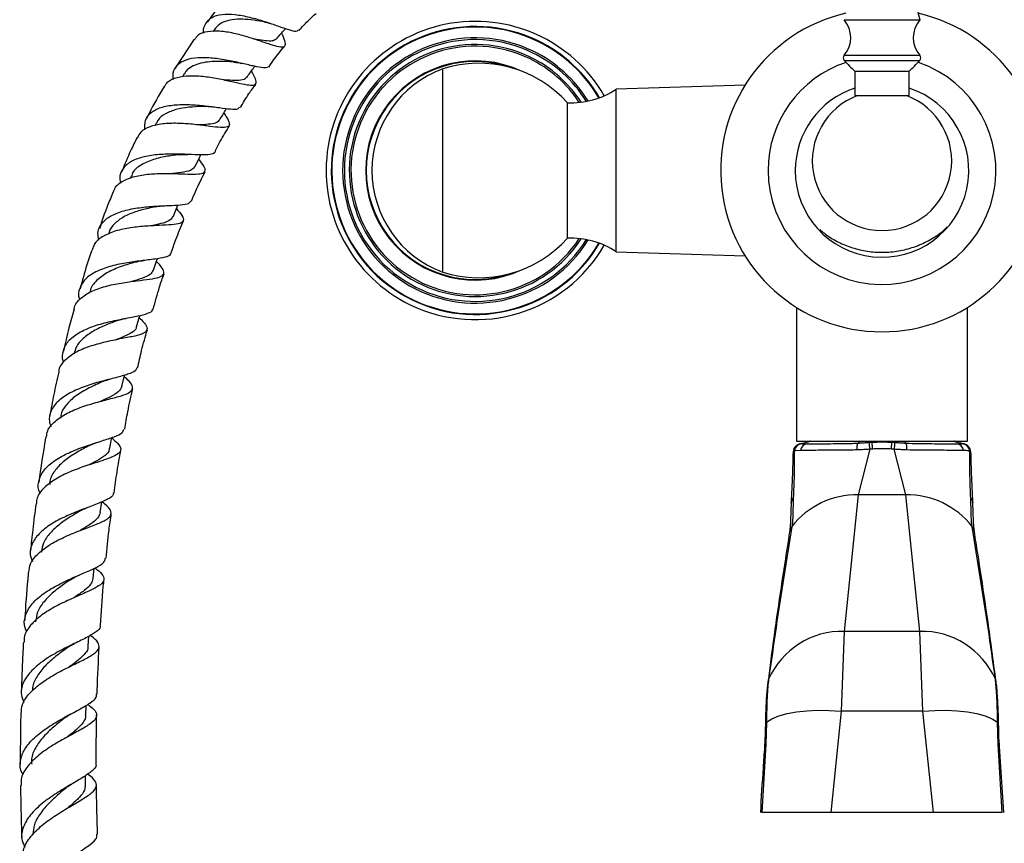
# Model space of a CAD drawing. Units: millimetres. Extents: x 5 to 995, y 5 to 995.
# Drawn here: x 431 to 522, y 505 to 580 of the extents above; entities that cross this region are included whole.
import ezdxf

# ---------------------------------------------------------------- set-up
doc = ezdxf.new("R2010")
doc.units = ezdxf.units.MM

msp = doc.modelspace()

# ---------------------------------------------------------------- linework, layer by layer
at = {"color": 7, "linetype": 'Continuous', "lineweight": 25}
for p, q in [((507.29, 580.439), (514.29, 580.439)), ((449.338, 579.65), (449.118, 579.349)), ((447.375, 578.635), (445.632, 575.964)), ((470.29, 557.161), (470.29, 575.911)), ((508.29, 575.689), (508.29, 573.439)), ((508.29, 575.689), (513.29, 575.689)), ((513.29, 573.439), (513.29, 575.689)), ((446.449, 575.446), (446.29, 575.182)), ((498.175, 574.418), (486.29, 574.036)), ((486.29, 559.036), (486.29, 574.036)), ((508.29, 573.439), (513.29, 573.439)), ((481.79, 560.286), (481.79, 572.786)), ((443.86, 570.891), (443.746, 570.664)), ((441.555, 566.001), (441.478, 565.815)), ((439.53, 560.815), (439.482, 560.674)), ((486.29, 559.036), (498.175, 558.654)), ((502.915, 553.917), (502.915, 541.591)), ((518.665, 541.591), (518.665, 553.917)), ((502.915, 541.591), (518.665, 541.591)), ((503.419, 541.341), (503.398, 541.341)), ((503.399, 541.341), (503.918, 541.341)), ((518.205, 541.347), (518.174, 541.355)), ((502.616, 540.591), (502.619, 540.608)), ((503.286, 540.713), (502.707, 540.699)), ((509.677, 540.834), (508.601, 536.627)), ((511.903, 540.834), (511.65, 540.854)), ((512.979, 536.627), (511.903, 540.834)), ((508.601, 536.627), (507.314, 524.041)), ((512.979, 536.627), (508.601, 536.627)), ((514.266, 524.041), (512.979, 536.627)), ((438.719, 535.016), (438.851, 535.987)), ((519.153, 535.87), (519.147, 535.972)), ((438.055, 528.929), (438.145, 529.867)), ((507.314, 524.041), (507.013, 516.69)), ((514.266, 524.041), (507.314, 524.041)), ((514.567, 516.69), (514.266, 524.041)), ((437.61, 522.687), (437.664, 523.606)), ((500.347, 519.701), (500.338, 519.638)), ((521.241, 519.638), (521.232, 519.701)), ((437.379, 516.329), (437.401, 517.222)), ((507.013, 516.69), (506.057, 507.341)), ((514.567, 516.69), (507.013, 516.69)), ((515.523, 507.341), (514.567, 516.69)), ((500.146, 515.687), (500.088, 513.64)), ((521.492, 513.64), (521.434, 515.687)), ((500.088, 513.64), (499.725, 507.341)), ((521.854, 507.341), (521.492, 513.64)), ((522.01, 507.341), (521.615, 513.431)), ((437.358, 509.875), (437.351, 510.752)), ((506.057, 507.341), (499.725, 507.341)), ((515.523, 507.341), (506.057, 507.341)), ((521.854, 507.341), (515.523, 507.341))]:
    msp.add_line(p, q, dxfattribs=at)
at = {"color": 8, "linetype": 'Continuous', "lineweight": 25}
for p, q in [((507.312, 577.168), (514.268, 577.168)), ((507.316, 576.676), (514.264, 576.676))]:
    msp.add_line(p, q, dxfattribs=at)
at = {"color": 7, "linetype": 'Continuous', "lineweight": 25, "flags": 128}
for points in [[(447.455, 566.902), (447.9, 567.791), (447.992, 567.975)], [(445.422, 562.277), (445.803, 563.193), (445.869, 563.354)], [(443.622, 557.342), (443.944, 558.279), (443.989, 558.41)], [(442.055, 552.121), (442.323, 553.074), (442.349, 553.166)], [(440.716, 546.642), (440.935, 547.606), (440.947, 547.661)], [(439.605, 540.932), (439.757, 541.783), (439.782, 541.92)], [(503.374, 541.344), (503.368, 541.341), (503.368, 541.341), (503.368, 541.341)], [(519.149, 535.972), (519.151, 535.947), (519.149, 535.884)], [(500.146, 515.687), (500.645, 515.987), (501.279, 516.246), (502.035, 516.458), (502.898, 516.617), (503.847, 516.722), (504.864, 516.77), (505.927, 516.759), (507.013, 516.69)], [(514.567, 516.69), (515.652, 516.759), (516.715, 516.77), (517.732, 516.722), (518.682, 516.617), (519.544, 516.458), (520.301, 516.246), (520.935, 515.987), (521.434, 515.687)]]:
    msp.add_lwpolyline(points, dxfattribs=at)
at = {"color": 7, "linetype": 'Continuous', "lineweight": 25}
for centre, radius, start, end in [((547.905, 590.187), 35, 168.04059, 196.17044), ((510.79, 566.536), 14.875, 102.95022, 77.04978), ((473.29, 566.536), 13.75, 30.08502, 244.16158), ((505.41, 578.791), 2.5, 319.51519, 41.2482), ((516.169, 578.791), 2.5, 138.7518, 220.48481), ((510.79, 566.536), 10.5, 108.40257, 180), ((510.79, 566.536), 10.5, 180, 71.22451), ((507.597, 576.924), 0.375, 139.51519, 221.44608), ((516.685, 584.95), 12.5, 221.44608, 227.80527), ((504.894, 584.95), 12.5, 312.19473, 318.55392), ((513.983, 576.924), 0.375, 318.55392, 40.48481), ((473.762, 566.536), 9.997, 110.32417, 249.67583), ((473.615, 565.426), 11, 41.99929, 107.59589), ((482.132, 580.278), 7.5, 267.38296, 303.66526), ((510.79, 566.536), 8, 180, 71.79004), ((510.79, 566.536), 8, 108.20996, 180), ((510.79, 567.421), 6.425, 110.49922, 270), ((510.79, 567.421), 6.425, 270, 69.50078), ((473.615, 567.647), 11, 252.40411, 318.00071), ((482.132, 552.794), 7.5, 56.33474, 92.61704), ((473.29, 566.536), 13.75, 244.16158, 329.91498), ((503.362, 540.591), 0.75, 89.99958, 178.74578), ((503.421, 540.624), 0.717, 91.68782, 173.99392), ((503.965, 540.661), 0.681, 93.87936, 175.65195), ((479.181, 537.973), 30.629, 5.35897, 6.55654), ((542.397, 537.973), 30.628, 173.44318, 174.64081), ((517.615, 540.661), 0.681, 4.34825, 86.1209), ((518.159, 540.624), 0.717, 6.00608, 88.31218), ((518.215, 540.592), 0.749, 359.93159, 89.93143), ((508.442, 529.085), 7.543, 88.78951, 142.20002), ((513.138, 529.085), 7.543, 37.79998, 91.21049), ((503.044, 535.919), 0.615, 134.75364, 183.19225), ((507.105, 516.645), 7.398, 88.38129, 156.14239), ((514.475, 516.645), 7.398, 23.85761, 91.61871)]:
    msp.add_arc(centre, radius, start, end, dxfattribs=at)
at = {"color": 8, "linetype": 'Continuous', "lineweight": 25}
for centre, radius, start, end in [((473.29, 566.536), 13.275, 64.16158, 329.63129), ((473.29, 566.536), 13.223, 64.16158, 329.59026), ((473.29, 566.536), 12.225, 64.16158, 328.38675), ((473.29, 566.536), 12.068, 64.16158, 328.11304), ((473.29, 566.536), 13.223, 30.40974, 64.16158), ((473.29, 566.536), 13.275, 30.36871, 64.16158), ((473.29, 566.536), 11.617, 64.16158, 327.16614), ((473.29, 566.536), 11.457, 64.16158, 326.76747), ((473.29, 566.536), 12.068, 31.88696, 64.16158), ((473.29, 566.536), 12.225, 31.61325, 64.16158), ((473.29, 566.536), 10.104, 65.08244, 294.91756), ((473.29, 566.536), 10.048, 69.83043, 290.16957), ((473.29, 566.536), 11.457, 33.23253, 64.16158), ((473.29, 566.536), 11.617, 32.83386, 64.16158), ((518.525, 535.912), 0.627, 5.50315, 45.02135), ((503.349, 533.039), 1.096, 142.33484, 171.05187), ((518.232, 533.039), 1.095, 8.83419, 37.6819), ((501.328, 519.216), 1.076, 156.9517, 172.69725), ((501.344, 519.277), 1.084, 156.93901, 172.53808), ((520.235, 519.277), 1.084, 7.4244, 23.06103), ((520.251, 519.216), 1.076, 7.48093, 23.04813), ((500.448, 515.413), 0.408, 137.84564, 178.46932), ((521.133, 515.414), 0.407, 0.68642, 42.18547), ((500.25, 513.395), 0.294, 123.47841, 172.87087), ((521.329, 513.395), 0.294, 7.10971, 56.52304)]:
    msp.add_arc(centre, radius, start, end, dxfattribs=at)
at = {"color": 7, "linetype": 'Continuous', "lineweight": 25}
for points, knots in [([(450.486, 582.627), (450.401, 582.537), (449.696, 581.791), (449.104, 580.954), (448.584, 580.218)], [0, 0, 0, 0, 0.121309, 1, 1, 1, 1]), ([(457.045, 579.441), (457.303, 579.736), (457.791, 580.295), (458.349, 580.787), (458.612, 581.019)], [0, 0, 0, 0, 0.528848, 1, 1, 1, 1]), ([(448.255, 579.2), (448.252, 579.214), (448.189, 579.582), (448.403, 580.117), (448.954, 580.708), (449.903, 580.973), (451.115, 580.952), (452.486, 580.693), (453.87, 580.288), (455.132, 579.844), (456.132, 579.501), (456.783, 579.333), (456.927, 579.444), (456.988, 579.491)], [0, 0, 0, 0, 0.004244, 0.106207, 0.208643, 0.31145, 0.414473, 0.517501, 0.620325, 0.722748, 0.824565, 0.925685, 1, 1, 1, 1]), ([(453.896, 580.223), (453.82, 580.237), (453.429, 580.309), (452.623, 580.436), (451.58, 580.509), (450.624, 580.427), (449.83, 580.165), (449.502, 579.819), (449.34, 579.648)], [0, 0, 0, 0, 0.045669, 0.235796, 0.426929, 0.618876, 0.811244, 1, 1, 1, 1]), ([(453.895, 580.224), (454.02, 580.199), (454.185, 580.165), (454.374, 580.103), (454.42, 580.088)], [0, 0, 0, 0, 0.758915, 1, 1, 1, 1]), ([(455.431, 579.198), (455.447, 579.163), (455.622, 578.791), (455.782, 578.342), (455.77, 577.931), (455.384, 577.867), (454.649, 578.058), (453.608, 578.42), (452.355, 578.84), (451.009, 579.205), (449.697, 579.413), (448.566, 579.372), (447.76, 579.118), (447.514, 578.753), (447.416, 578.608)], [0, 0, 0, 0, 0.0097965, 0.1038084, 0.1973164, 0.2902789, 0.3827684, 0.4749119, 0.5669239, 0.6590286, 0.7514781, 0.8444677, 0.9381321, 1, 1, 1, 1]), ([(454.948, 578.658), (455.17, 578.907), (455.456, 579.228), (455.743, 579.548), (455.807, 579.62)], [0, 0, 0, 0, 0.7763612, 1, 1, 1, 1]), ([(454.93, 578.674), (454.856, 578.607), (454.693, 578.459), (454.145, 578.459), (453.514, 578.546), (453.035, 578.629), (452.874, 578.657)], [0, 0, 0, 0, 0.244278, 0.545127, 0.84612, 1, 1, 1, 1]), ([(454.254, 576.068), (454.671, 576.681), (455.123, 577.344), (455.666, 577.934), (455.708, 577.979)], [0, 0, 0, 0, 0.923511, 1, 1, 1, 1]), ([(454.178, 576.127), (454.177, 576.114), (454.159, 575.981), (453.771, 575.994), (452.982, 576.118), (451.836, 576.401), (450.486, 576.699), (449.056, 576.918), (447.7, 576.962), (446.556, 576.764), (445.763, 576.282), (445.369, 575.66), (445.412, 575.129), (445.428, 574.933)], [0, 0, 0, 0, 0.0112153, 0.111903, 0.2132345, 0.3152936, 0.4180569, 0.5214755, 0.6253963, 0.7296661, 0.8341025, 0.9385062, 1, 1, 1, 1]), ([(451.011, 576.533), (450.903, 576.541), (450.434, 576.575), (449.579, 576.61), (448.603, 576.555), (447.789, 576.403), (447.116, 576.12), (446.664, 575.795), (446.52, 575.521), (446.473, 575.431)], [0, 0, 0, 0, 0.063585, 0.276377, 0.437141, 0.598391, 0.76001, 0.921729, 1, 1, 1, 1]), ([(451.017, 576.533), (451.119, 576.523), (451.354, 576.5), (451.621, 576.443), (451.772, 576.41)], [0, 0, 0, 0, 0.43362, 1, 1, 1, 1]), ([(444.634, 574.251), (444.724, 574.411), (444.951, 574.815), (445.772, 575.159), (446.949, 575.313), (448.323, 575.228), (449.729, 574.991), (451.023, 574.699), (452.074, 574.455), (452.788, 574.366), (453.122, 574.501), (453.054, 574.95), (452.846, 575.376), (452.652, 575.703), (452.65, 575.707)], [0, 0, 0, 0, 0.0627525, 0.1584245, 0.2534268, 0.3477226, 0.4413588, 0.5344527, 0.6272173, 0.7198546, 0.8125873, 0.9055808, 0.9989671, 1, 1, 1, 1]), ([(452.218, 575.115), (452.414, 575.384), (452.663, 575.725), (452.912, 576.066), (452.964, 576.138)], [0, 0, 0, 0, 0.789355, 1, 1, 1, 1]), ([(452.182, 575.152), (452.152, 575.09), (452.059, 574.902), (451.544, 574.828), (450.869, 574.837), (450.338, 574.872), (450.172, 574.882)], [0, 0, 0, 0, 0.1638512, 0.5043676, 0.8451707, 1, 1, 1, 1]), ([(444.605, 574.267), (444.122, 573.455), (443.552, 572.497), (443.063, 571.497), (442.989, 571.345)], [0, 0, 0, 0, 0.847554, 1, 1, 1, 1]), ([(451.647, 572.336), (451.892, 572.772), (452.315, 573.525), (452.849, 574.206), (453.072, 574.492)], [0, 0, 0, 0, 0.580333, 1, 1, 1, 1]), ([(442.826, 570.285), (442.821, 570.589), (442.811, 571.216), (443.343, 571.913), (444.26, 572.389), (445.509, 572.615), (446.945, 572.631), (448.41, 572.504), (449.744, 572.32), (450.782, 572.193), (451.421, 572.176), (451.518, 572.328), (451.557, 572.388)], [0, 0, 0, 0, 0.09867, 0.20314, 0.307865, 0.412718, 0.517526, 0.62209, 0.726257, 0.829884, 0.932868, 1, 1, 1, 1]), ([(448.391, 572.449), (448.291, 572.446), (447.828, 572.433), (446.874, 572.379), (445.695, 572.188), (444.707, 571.8), (444.086, 571.355), (443.945, 570.976), (443.904, 570.869)], [0, 0, 0, 0, 0.058679, 0.271305, 0.485045, 0.699625, 0.914577, 1, 1, 1, 1]), ([(448.421, 572.45), (448.42, 572.45), (448.417, 572.45), (448.435, 572.451), (448.478, 572.452), (448.583, 572.452), (448.807, 572.442), (449.032, 572.415), (449.16, 572.4)], [0, 0, 0, 0, 0.027225, 0.130412, 0.237768, 0.354284, 0.632634, 1, 1, 1, 1]), ([(449.718, 571.188), (449.89, 571.472), (450.104, 571.827), (450.318, 572.183), (450.361, 572.253)], [0, 0, 0, 0, 0.800654, 1, 1, 1, 1]), ([(450.106, 571.831), (450.263, 571.594), (450.588, 571.1), (450.672, 570.68), (450.368, 570.484), (449.644, 570.499), (448.567, 570.637), (447.244, 570.805), (445.816, 570.907), (444.431, 570.862), (443.258, 570.599), (442.442, 570.174), (442.228, 569.738), (442.141, 569.559)], [0, 0, 0, 0, 0.087504, 0.181985, 0.276096, 0.369875, 0.463432, 0.556931, 0.650566, 0.744545, 0.839018, 0.934111, 1, 1, 1, 1]), ([(449.681, 571.22), (449.659, 571.16), (449.588, 570.961), (449.09, 570.831), (448.412, 570.765), (447.866, 570.746), (447.688, 570.74)], [0, 0, 0, 0, 0.148944, 0.49129, 0.833984, 1, 1, 1, 1]), ([(449.268, 568.201), (449.424, 568.532), (449.823, 569.375), (450.325, 570.165), (450.631, 570.645)], [0, 0, 0, 0, 0.392235, 1, 1, 1, 1]), ([(442.114, 569.573), (441.916, 569.183), (441.388, 568.143), (440.956, 567.062), (440.686, 566.386)], [0, 0, 0, 0, 0.3750052, 1, 1, 1, 1]), ([(439.945, 564.555), (439.994, 564.706), (440.135, 565.145), (440.863, 565.647), (442.009, 566.053), (443.411, 566.241), (444.879, 566.275), (446.251, 566.226), (447.37, 566.184), (448.124, 566.233), (448.441, 566.456), (448.344, 566.88), (447.983, 567.362), (447.804, 567.6)], [0, 0, 0, 0, 0.050866, 0.147895, 0.244361, 0.34022, 0.435502, 0.530284, 0.624708, 0.718943, 0.813158, 0.907521, 1, 1, 1, 1]), ([(449.222, 568.225), (449.223, 568.213), (449.232, 568.068), (448.846, 567.996), (448.039, 567.958), (446.838, 568.021), (445.425, 568.065), (443.942, 568.014), (442.565, 567.795), (441.442, 567.364), (440.728, 566.698), (440.44, 566.009), (440.552, 565.509), (440.586, 565.357)], [0, 0, 0, 0, 0.008923, 0.111783, 0.215217, 0.319281, 0.423988, 0.529281, 0.635043, 0.741144, 0.847404, 0.953664, 1, 1, 1, 1]), ([(446.004, 567.995), (445.594, 567.944), (444.741, 567.837), (443.408, 567.53), (442.322, 566.991), (441.693, 566.454), (441.608, 566.045), (441.592, 565.967)], [0, 0, 0, 0, 0.2212966, 0.4611486, 0.7019875, 0.943344, 1, 1, 1, 1]), ([(445.98, 567.994), (446.105, 568.006), (446.357, 568.03), (446.652, 568.022), (446.801, 568.017)], [0, 0, 0, 0, 0.494629, 1, 1, 1, 1]), ([(447.429, 566.915), (447.359, 566.81), (447.195, 566.563), (446.495, 566.388), (445.761, 566.292), (445.42, 566.247)], [0, 0, 0, 0, 0.2821277, 0.666197, 1, 1, 1, 1]), ([(447.135, 563.707), (447.261, 564.028), (447.631, 564.96), (448.095, 565.852), (448.4, 566.437)], [0, 0, 0, 0, 0.34351, 1, 1, 1, 1]), ([(439.919, 564.566), (439.737, 564.148), (439.25, 563.029), (438.872, 561.871), (438.635, 561.145)], [0, 0, 0, 0, 0.37385, 1, 1, 1, 1]), ([(445.735, 563.031), (445.929, 562.8), (446.322, 562.331), (446.438, 561.898), (446.116, 561.638), (445.34, 561.522), (444.194, 561.471), (442.804, 561.406), (441.335, 561.248), (439.95, 560.941), (438.841, 560.434), (438.16, 559.871), (438.05, 559.421), (438.013, 559.273)], [0, 0, 0, 0, 0.092621, 0.188204, 0.283534, 0.378659, 0.473689, 0.56875, 0.664007, 0.759599, 0.855653, 0.952257, 1, 1, 1, 1]), ([(438.587, 560.117), (438.544, 560.32), (438.425, 560.869), (438.754, 561.618), (439.524, 562.318), (440.701, 562.808), (442.124, 563.106), (443.63, 563.25), (445.04, 563.305), (446.169, 563.358), (446.903, 563.46), (447.021, 563.648), (447.073, 563.731)], [0, 0, 0, 0, 0.06241, 0.169357, 0.276485, 0.383693, 0.49085, 0.59781, 0.704436, 0.8106, 0.916191, 1, 1, 1, 1]), ([(443.845, 563.197), (443.613, 563.149), (443.001, 563.023), (441.932, 562.736), (440.824, 562.282), (440.005, 561.645), (439.573, 561.136), (439.536, 560.816), (439.534, 560.804)], [0, 0, 0, 0, 0.130868, 0.344996, 0.560013, 0.775673, 0.991576, 1, 1, 1, 1]), ([(443.846, 563.2), (443.968, 563.223), (444.176, 563.261), (444.421, 563.275), (444.522, 563.281)], [0, 0, 0, 0, 0.585569, 1, 1, 1, 1]), ([(445.391, 562.289), (445.334, 562.179), (445.206, 561.93), (444.553, 561.685), (443.904, 561.533), (443.474, 561.438), (443.423, 561.427)], [0, 0, 0, 0, 0.268368, 0.610563, 0.95349, 1, 1, 1, 1]), ([(445.239, 558.873), (445.383, 559.307), (445.72, 560.328), (446.145, 561.318), (446.388, 561.886)], [0, 0, 0, 0, 0.425942, 1, 1, 1, 1]), ([(505.049, 561.089), (505.332, 560.86), (505.959, 560.353), (507.095, 559.752), (508.403, 559.278), (509.799, 559.013), (511.245, 558.969), (512.68, 559.157), (514.08, 559.572), (515.358, 560.207), (516.284, 560.814), (516.702, 561.243), (516.803, 561.347)], [0, 0, 0, 0, 0.0864558, 0.1914737, 0.2987332, 0.4089569, 0.518781, 0.631757, 0.7420978, 0.8556931, 0.9649545, 1, 1, 1, 1]), ([(437.986, 559.282), (437.814, 558.805), (437.381, 557.606), (437.053, 556.375), (436.856, 555.634)], [0, 0, 0, 0, 0.397696, 1, 1, 1, 1]), ([(445.168, 558.898), (445.169, 558.859), (445.175, 558.682), (444.712, 558.524), (443.796, 558.359), (442.505, 558.222), (441.035, 558.023), (439.552, 557.703), (438.247, 557.216), (437.261, 556.543), (436.772, 555.684), (436.65, 555.013), (436.807, 554.63), (436.817, 554.607)], [0, 0, 0, 0, 0.030117, 0.135281, 0.240979, 0.34723, 0.454032, 0.561321, 0.669011, 0.776987, 0.885098, 0.993198, 1, 1, 1, 1]), ([(436.315, 553.741), (436.318, 553.79), (436.337, 554.168), (436.848, 554.742), (437.825, 555.407), (439.165, 555.874), (440.644, 556.18), (442.092, 556.371), (443.328, 556.513), (444.205, 556.681), (444.638, 556.943), (444.566, 557.376), (444.266, 557.781), (443.945, 558.099), (443.898, 558.146)], [0, 0, 0, 0, 0.014759, 0.113373, 0.211553, 0.309239, 0.406414, 0.503102, 0.599401, 0.695449, 0.791398, 0.887398, 0.983536, 1, 1, 1, 1]), ([(441.977, 558.1), (441.971, 558.098), (441.578, 557.979), (440.615, 557.696), (439.331, 557.152), (438.341, 556.405), (437.82, 555.778), (437.796, 555.375), (437.793, 555.331)], [0, 0, 0, 0, 0.003729, 0.2438522, 0.4851459, 0.727316, 0.9699233, 1, 1, 1, 1]), ([(441.977, 558.1), (442.108, 558.133), (442.343, 558.192), (442.62, 558.228), (442.742, 558.244)], [0, 0, 0, 0, 0.557993, 1, 1, 1, 1]), ([(443.59, 557.352), (443.519, 557.212), (443.362, 556.904), (442.631, 556.605), (441.923, 556.393), (441.611, 556.3)], [0, 0, 0, 0, 0.319581, 0.700412, 1, 1, 1, 1]), ([(443.596, 553.733), (443.78, 554.427), (444.071, 555.533), (444.455, 556.611), (444.598, 557.012)], [0, 0, 0, 0, 0.627793, 1, 1, 1, 1]), ([(435.336, 548.872), (435.331, 548.884), (435.163, 549.256), (435.261, 549.939), (435.715, 550.848), (436.685, 551.595), (437.989, 552.173), (439.481, 552.592), (440.96, 552.89), (442.251, 553.118), (443.133, 553.363), (443.556, 553.555), (443.527, 553.731), (443.522, 553.756)], [0, 0, 0, 0, 0.003524, 0.11247, 0.221544, 0.330731, 0.439957, 0.549094, 0.657988, 0.766486, 0.874477, 0.98193, 1, 1, 1, 1]), ([(442.295, 552.974), (442.359, 552.916), (442.71, 552.594), (443.023, 552.185), (443.075, 551.746), (442.605, 551.449), (441.687, 551.215), (440.422, 550.982), (438.968, 550.683), (437.512, 550.263), (436.219, 549.691), (435.32, 548.938), (434.873, 548.345), (434.881, 547.989), (434.881, 547.97)], [0, 0, 0, 0, 0.0218007, 0.1190596, 0.2161263, 0.3130031, 0.4097548, 0.5065084, 0.6034002, 0.7005787, 0.798133, 0.8961092, 0.9945232, 1, 1, 1, 1]), ([(436.317, 553.74), (436.148, 553.173), (435.77, 551.901), (435.494, 550.604), (435.341, 549.885)], [0, 0, 0, 0, 0.446262, 1, 1, 1, 1]), ([(440.331, 552.711), (440.428, 552.744), (440.653, 552.82), (440.918, 552.874), (441.067, 552.905)], [0, 0, 0, 0, 0.434196, 1, 1, 1, 1]), ([(440.35, 552.718), (439.974, 552.578), (439.213, 552.294), (438.059, 551.749), (437.103, 551.071), (436.477, 550.365), (436.364, 549.848), (436.32, 549.644)], [0, 0, 0, 0, 0.210845, 0.426395, 0.642634, 0.859343, 1, 1, 1, 1]), ([(442.029, 552.142), (442.03, 552.108), (442.037, 551.893), (441.668, 551.602), (440.996, 551.245), (440.361, 551.009), (440.078, 550.904)], [0, 0, 0, 0, 0.062075, 0.396227, 0.730731, 1, 1, 1, 1]), ([(442.163, 548.337), (442.276, 548.871), (442.527, 550.051), (442.872, 551.208), (443.062, 551.842)], [0, 0, 0, 0, 0.45225, 1, 1, 1, 1]), ([(442.085, 548.353), (442.056, 548.254), (441.986, 548.017), (441.298, 547.743), (440.191, 547.442), (438.789, 547.095), (437.294, 546.644), (435.9, 546.053), (434.784, 545.305), (434.125, 544.407), (433.918, 543.588), (434.111, 543.067), (434.17, 542.908)], [0, 0, 0, 0, 0.078291, 0.185907, 0.294015, 0.402658, 0.511834, 0.621442, 0.731327, 0.841339, 0.951345, 1, 1, 1, 1]), ([(433.766, 541.982), (433.787, 542.165), (433.846, 542.688), (434.505, 543.43), (435.61, 544.174), (437.015, 544.757), (438.501, 545.203), (439.879, 545.547), (440.964, 545.848), (441.625, 546.165), (441.772, 546.569), (441.515, 547.01), (441.083, 547.393), (440.919, 547.538)], [0, 0, 0, 0, 0.0540102, 0.1538173, 0.2532421, 0.3522816, 0.4509378, 0.5492349, 0.6472106, 0.7449465, 0.8425793, 0.9402397, 1, 1, 1, 1]), ([(434.903, 547.966), (434.737, 547.272), (434.417, 545.934), (434.179, 544.58), (434.064, 543.928)], [0, 0, 0, 0, 0.5189, 1, 1, 1, 1]), ([(438.926, 547.068), (438.888, 547.051), (438.467, 546.859), (437.502, 546.42), (436.336, 545.709), (435.501, 544.878), (435.079, 544.208), (435.066, 543.794), (435.064, 543.71)], [0, 0, 0, 0, 0.024209, 0.266595, 0.51, 0.727228, 0.944726, 1, 1, 1, 1]), ([(440.705, 546.644), (440.622, 546.465), (440.45, 546.098), (439.708, 545.682), (439.047, 545.384), (438.78, 545.264)], [0, 0, 0, 0, 0.362262, 0.741728, 1, 1, 1, 1]), ([(438.927, 547.067), (439.035, 547.112), (439.228, 547.192), (439.46, 547.255), (439.562, 547.283)], [0, 0, 0, 0, 0.559474, 1, 1, 1, 1]), ([(440.967, 542.692), (441.057, 543.226), (441.267, 544.477), (441.562, 545.712), (441.731, 546.42)], [0, 0, 0, 0, 0.426767, 1, 1, 1, 1]), ([(433.19, 536.75), (433.143, 536.852), (432.928, 537.316), (433.049, 538.115), (433.595, 539.081), (434.635, 539.92), (435.987, 540.617), (437.479, 541.174), (438.907, 541.617), (440.054, 541.996), (440.786, 542.328), (440.865, 542.588), (440.9, 542.702)], [0, 0, 0, 0, 0.031048, 0.141615, 0.252251, 0.362947, 0.473655, 0.584289, 0.694709, 0.80476, 0.914327, 1, 1, 1, 1]), ([(433.704, 541.993), (433.695, 541.944), (433.434, 540.546), (433.234, 539.137), (433.042, 537.779)], [0, 0, 0, 0, 0.0353388, 1, 1, 1, 1]), ([(439.774, 541.874), (439.973, 541.705), (440.44, 541.308), (440.679, 540.849), (440.469, 540.429), (439.745, 540.065), (438.613, 539.691), (437.218, 539.252), (435.752, 538.704), (434.402, 538.019), (433.392, 537.188), (432.845, 536.439), (432.84, 535.956), (432.838, 535.821)], [0, 0, 0, 0, 0.073179, 0.171746, 0.270123, 0.368389, 0.46666, 0.565065, 0.663693, 0.762612, 0.861856, 0.961442, 1, 1, 1, 1]), ([(437.763, 541.198), (437.653, 541.142), (437.196, 540.905), (436.294, 540.411), (435.25, 539.683), (434.472, 538.834), (434.064, 538.125), (434.066, 537.691), (434.066, 537.595)], [0, 0, 0, 0, 0.067999, 0.284525, 0.501738, 0.719461, 0.937499, 1, 1, 1, 1]), ([(437.769, 541.201), (437.875, 541.253), (438.059, 541.343), (438.284, 541.418), (438.379, 541.45)], [0, 0, 0, 0, 0.573298, 1, 1, 1, 1]), ([(504.159, 541.591), (504.143, 541.58), (503.981, 541.477), (503.712, 541.396), (503.471, 541.377), (503.399, 541.372)], [0, 0, 0, 0, 0.0712318, 0.7214873, 1, 1, 1, 1]), ([(503.92, 541.341), (503.92, 541.341), (504.11, 541.341), (504.545, 541.341), (505.338, 541.344), (506.258, 541.351), (507.172, 541.363), (507.949, 541.378), (508.38, 541.388), (508.555, 541.393)], [0, 0, 0, 0, 0.000005, 0.192703, 0.385391, 0.579328, 0.773277, 0.907676, 1, 1, 1, 1]), ([(508.509, 540.768), (508.509, 540.774), (508.507, 540.828), (508.504, 540.962), (508.508, 541.151), (508.525, 541.32), (508.545, 541.368), (508.555, 541.393)], [0, 0, 0, 0, 0.018133, 0.1783171, 0.4522669, 0.7261317, 1, 1, 1, 1]), ([(508.555, 541.393), (508.556, 541.393), (508.557, 541.393), (508.558, 541.394), (508.559, 541.394)], [0, 0, 0, 0, 0.500046, 1, 1, 1, 1]), ([(508.559, 541.394), (508.614, 541.432), (508.674, 541.475), (508.726, 541.58), (508.731, 541.591)], [0, 0, 0, 0, 0.902071, 1, 1, 1, 1]), ([(508.559, 541.394), (508.559, 541.394), (508.588, 541.396), (508.727, 541.407), (508.995, 541.427), (509.317, 541.451), (509.528, 541.465), (509.61, 541.471)], [0, 0, 0, 0, 0.0000281, 0.0844224, 0.4027534, 0.7677265, 1, 1, 1, 1]), ([(509.61, 541.471), (509.697, 541.476), (509.785, 541.482), (509.872, 541.486), (509.872, 541.486)], [0, 0, 0, 0, 0.999886, 1, 1, 1, 1]), ([(509.872, 541.486), (509.872, 541.486), (509.97, 541.492), (510.276, 541.504), (510.801, 541.511), (511.315, 541.504), (511.621, 541.491), (511.708, 541.486), (511.708, 541.486)], [0, 0, 0, 0, 0.000016, 0.161201, 0.500005, 0.85742, 0.999984, 1, 1, 1, 1]), ([(511.708, 541.486), (511.708, 541.486), (511.795, 541.482), (511.882, 541.476), (511.969, 541.471)], [0, 0, 0, 0, 0.000114, 1, 1, 1, 1]), ([(511.969, 541.471), (512.052, 541.465), (512.263, 541.451), (512.584, 541.427), (512.852, 541.407), (512.992, 541.396), (513.021, 541.394), (513.021, 541.394)], [0, 0, 0, 0, 0.232276, 0.597244, 0.915575, 0.999972, 1, 1, 1, 1]), ([(512.849, 541.591), (512.854, 541.58), (512.905, 541.475), (512.966, 541.432), (513.021, 541.394)], [0, 0, 0, 0, 0.097929, 1, 1, 1, 1]), ([(513.021, 541.394), (513.021, 541.394), (513.022, 541.393), (513.023, 541.393), (513.024, 541.393)], [0, 0, 0, 0, 0.499954, 1, 1, 1, 1]), ([(513.07, 540.768), (513.071, 540.774), (513.073, 540.828), (513.076, 540.962), (513.072, 541.151), (513.054, 541.32), (513.034, 541.368), (513.024, 541.393)], [0, 0, 0, 0, 0.018133, 0.178317, 0.452267, 0.726132, 1, 1, 1, 1]), ([(513.024, 541.393), (513.393, 541.384), (514.13, 541.367), (515.162, 541.353), (516.1, 541.345), (516.835, 541.342), (517.336, 541.341), (517.571, 541.341), (517.659, 541.341), (517.659, 541.341)], [0, 0, 0, 0, 0.194638, 0.389247, 0.582826, 0.776406, 0.910921, 0.999995, 1, 1, 1, 1]), ([(518.176, 541.372), (518.105, 541.378), (517.865, 541.396), (517.598, 541.477), (517.437, 541.58), (517.421, 541.591)], [0, 0, 0, 0, 0.274154, 0.928338, 1, 1, 1, 1]), ([(517.662, 541.341), (517.7, 541.341), (517.901, 541.341), (518.055, 541.341), (518.18, 541.341)], [0, 0, 0, 0, 0.191864, 1, 1, 1, 1]), ([(518.212, 541.341), (518.212, 541.341), (518.211, 541.341), (518.21, 541.342), (518.209, 541.343)], [0, 0, 0, 0, 0.000106, 1, 1, 1, 1]), ([(439.559, 540.953), (439.549, 540.848), (439.521, 540.557), (439.029, 540.14), (438.374, 539.744), (437.865, 539.479), (437.709, 539.399)], [0, 0, 0, 0, 0.189123, 0.521377, 0.854125, 1, 1, 1, 1]), ([(440.003, 536.83), (440.084, 537.47), (440.252, 538.785), (440.498, 540.089), (440.624, 540.758)], [0, 0, 0, 0, 0.48685, 1, 1, 1, 1]), ([(502.43, 535.884), (502.461, 536.428), (502.522, 537.532), (502.58, 539.163), (502.606, 540.214), (502.616, 540.591)], [0, 0, 0, 0, 0.384214, 0.779378, 1, 1, 1, 1]), ([(502.707, 540.699), (502.705, 540.365), (502.701, 539.418), (502.677, 537.911), (502.633, 536.878), (502.611, 536.355)], [0, 0, 0, 0, 0.212114, 0.601617, 1, 1, 1, 1]), ([(508.509, 540.768), (508.027, 540.764), (507.142, 540.757), (505.934, 540.747), (504.906, 540.737), (503.991, 540.725), (503.523, 540.717), (503.286, 540.713)], [0, 0, 0, 0, 0.2276082, 0.4179818, 0.6139316, 0.804197, 1, 1, 1, 1]), ([(509.677, 540.834), (509.588, 540.829), (509.361, 540.817), (509.012, 540.797), (508.712, 540.78), (508.55, 540.771), (508.509, 540.768)], [0, 0, 0, 0, 0.225927, 0.582176, 0.894149, 1, 1, 1, 1]), ([(509.929, 540.854), (509.929, 540.854), (509.845, 540.848), (509.761, 540.841), (509.677, 540.834)], [0, 0, 0, 0, 0.000927, 1, 1, 1, 1]), ([(511.65, 540.854), (511.569, 540.859), (511.283, 540.878), (510.8, 540.89), (510.308, 540.879), (510.021, 540.86), (509.929, 540.854)], [0, 0, 0, 0, 0.142035, 0.499997, 0.839356, 1, 1, 1, 1]), ([(513.07, 540.768), (513.03, 540.771), (512.868, 540.78), (512.567, 540.797), (512.218, 540.817), (511.991, 540.829), (511.903, 540.834)], [0, 0, 0, 0, 0.105852, 0.417823, 0.77407, 1, 1, 1, 1]), ([(518.294, 540.713), (518.019, 540.717), (517.512, 540.726), (516.528, 540.738), (515.479, 540.748), (514.314, 540.758), (513.489, 540.765), (513.07, 540.768)], [0, 0, 0, 0, 0.224075, 0.414534, 0.610583, 0.802468, 1, 1, 1, 1]), ([(518.872, 540.699), (518.733, 540.703), (518.561, 540.707), (518.337, 540.712), (518.294, 540.713)], [0, 0, 0, 0, 0.8062215, 1, 1, 1, 1]), ([(518.968, 536.355), (518.947, 536.865), (518.903, 537.898), (518.879, 539.403), (518.874, 540.365), (518.872, 540.699)], [0, 0, 0, 0, 0.389125, 0.787887, 1, 1, 1, 1]), ([(518.872, 540.699), (518.905, 540.68), (518.968, 540.645), (518.965, 540.608), (518.964, 540.591)], [0, 0, 0, 0, 0.528407, 1, 1, 1, 1]), ([(518.964, 540.591), (518.973, 540.214), (518.999, 539.181), (519.057, 537.549), (519.118, 536.444), (519.149, 535.884)], [0, 0, 0, 0, 0.2206234, 0.6051848, 1, 1, 1, 1]), ([(439.919, 536.842), (439.926, 536.78), (439.951, 536.556), (439.453, 536.234), (438.489, 535.808), (437.161, 535.327), (435.694, 534.742), (434.285, 534.028), (433.126, 533.178), (432.408, 532.207), (432.161, 531.287), (432.374, 530.699), (432.455, 530.475)], [0, 0, 0, 0, 0.0422915, 0.1520687, 0.2622681, 0.3729528, 0.4840983, 0.5956128, 0.7073814, 0.8192846, 0.9312309, 1, 1, 1, 1]), ([(432.139, 529.497), (432.168, 529.755), (432.238, 530.368), (432.957, 531.245), (434.095, 532.096), (435.506, 532.809), (436.965, 533.393), (438.273, 533.875), (439.244, 534.3), (439.755, 534.719), (439.714, 535.2), (439.365, 535.617), (438.95, 535.928), (438.853, 536.002)], [0, 0, 0, 0, 0.073366, 0.174106, 0.274485, 0.374502, 0.474185, 0.57358, 0.672746, 0.77175, 0.870678, 0.969636, 1, 1, 1, 1]), ([(432.791, 535.826), (432.683, 535.025), (432.487, 533.572), (432.348, 532.114), (432.286, 531.46)], [0, 0, 0, 0, 0.551873, 1, 1, 1, 1]), ([(502.43, 535.936), (502.426, 535.878), (502.404, 535.574), (502.385, 535.063), (502.362, 534.409), (502.336, 533.844), (502.301, 533.432), (502.274, 533.28), (502.266, 533.232)], [0, 0, 0, 0, 0.042941, 0.2238459, 0.437828, 0.6598636, 0.8917453, 1, 1, 1, 1]), ([(502.611, 536.355), (502.6, 536.017), (502.578, 535.33), (502.572, 534.443), (502.514, 533.973), (502.481, 533.708)], [0, 0, 0, 0, 0.298443, 0.60493, 1, 1, 1, 1]), ([(519.098, 533.708), (519.065, 533.985), (518.997, 534.545), (519.003, 535.476), (518.976, 536.161), (518.968, 536.355)], [0, 0, 0, 0, 0.411182, 0.832717, 1, 1, 1, 1]), ([(519.313, 533.215), (519.311, 533.227), (519.292, 533.33), (519.262, 533.632), (519.23, 534.169), (519.201, 534.83), (519.183, 535.404), (519.159, 535.769), (519.153, 535.87)], [0, 0, 0, 0, 0.027591, 0.244672, 0.476394, 0.720211, 0.922467, 1, 1, 1, 1]), ([(436.861, 535.146), (436.602, 534.994), (435.985, 534.635), (434.978, 533.963), (434.061, 533.129), (433.434, 532.25), (433.337, 531.631), (433.293, 531.348)], [0, 0, 0, 0, 0.158388, 0.376828, 0.595861, 0.815307, 1, 1, 1, 1]), ([(436.856, 535.146), (436.959, 535.202), (437.168, 535.316), (437.422, 535.415), (437.55, 535.465)], [0, 0, 0, 0, 0.4957396, 1, 1, 1, 1]), ([(438.712, 535.017), (438.654, 534.839), (438.537, 534.477), (437.867, 533.946), (437.263, 533.581), (436.898, 533.361), (436.887, 533.354)], [0, 0, 0, 0, 0.32033, 0.654577, 0.989511, 1, 1, 1, 1]), ([(439.264, 530.789), (439.342, 531.648), (439.467, 533.017), (439.663, 534.378), (439.736, 534.884)], [0, 0, 0, 0, 0.628094, 1, 1, 1, 1]), ([(502.271, 533.209), (502.12, 532.256), (501.503, 528.351), (500.831, 523.739), (500.365, 520.094), (500.279, 519.419)], [0, 0, 0, 0, 0.208219, 0.853455, 1, 1, 1, 1]), ([(502.481, 533.708), (502.225, 532.164), (501.455, 527.511), (500.791, 522.829), (500.347, 519.701)], [0, 0, 0, 0, 0.332091, 1, 1, 1, 1]), ([(521.232, 519.701), (521.016, 521.256), (520.365, 525.938), (519.606, 530.597), (519.098, 533.708)], [0, 0, 0, 0, 0.332082, 1, 1, 1, 1]), ([(521.304, 519.419), (521.178, 520.382), (520.66, 524.333), (519.993, 528.947), (519.41, 532.558), (519.306, 533.206)], [0, 0, 0, 0, 0.209208, 0.858031, 1, 1, 1, 1]), ([(431.956, 524.006), (431.894, 524.128), (431.648, 524.614), (431.747, 525.468), (432.283, 526.507), (433.316, 527.452), (434.657, 528.275), (436.121, 528.968), (437.498, 529.546), (438.559, 530.043), (439.167, 530.436), (439.175, 530.699), (439.178, 530.797)], [0, 0, 0, 0, 0.037691, 0.1498798, 0.262178, 0.3745219, 0.4868305, 0.5990149, 0.7109956, 0.8226804, 0.9339917, 1, 1, 1, 1]), ([(438.211, 529.898), (438.338, 529.806), (438.776, 529.487), (439.093, 529.061), (439.046, 528.575), (438.448, 528.117), (437.41, 527.627), (436.071, 527.06), (434.63, 526.381), (433.283, 525.576), (432.258, 524.646), (431.685, 523.785), (431.689, 523.233), (431.69, 523.042)], [0, 0, 0, 0, 0.040851, 0.141412, 0.241845, 0.342189, 0.442513, 0.54288, 0.643377, 0.744086, 0.845076, 0.946409, 1, 1, 1, 1]), ([(432.088, 529.503), (432.082, 529.443), (431.95, 528.148), (431.837, 526.648), (431.756, 525.208), (431.745, 525.008)], [0, 0, 0, 0, 0.040215, 0.866407, 1, 1, 1, 1]), ([(436.18, 528.927), (436.292, 528.995), (436.491, 529.116), (436.734, 529.223), (436.84, 529.27)], [0, 0, 0, 0, 0.559202, 1, 1, 1, 1]), ([(436.184, 528.927), (435.942, 528.77), (435.351, 528.386), (434.378, 527.673), (433.485, 526.792), (432.877, 525.869), (432.795, 525.228), (432.757, 524.929)], [0, 0, 0, 0, 0.1516904, 0.370271, 0.5893632, 0.8088019, 1, 1, 1, 1]), ([(438.044, 528.93), (437.997, 528.749), (437.902, 528.374), (437.263, 527.808), (436.665, 527.4), (436.295, 527.153), (436.271, 527.137)], [0, 0, 0, 0, 0.3117023, 0.6440666, 0.9769708, 1, 1, 1, 1]), ([(438.741, 524.589), (438.811, 525.791), (438.894, 527.208), (439.041, 528.62), (439.064, 528.835)], [0, 0, 0, 0, 0.847717, 1, 1, 1, 1]), ([(438.679, 524.595), (438.69, 524.554), (438.752, 524.339), (438.332, 523.979), (437.451, 523.453), (436.175, 522.851), (434.746, 522.137), (433.363, 521.298), (432.23, 520.34), (431.541, 519.29), (431.327, 518.317), (431.573, 517.717), (431.669, 517.483)], [0, 0, 0, 0, 0.026747, 0.138314, 0.250221, 0.362483, 0.475085, 0.587994, 0.701139, 0.814432, 0.927776, 1, 1, 1, 1]), ([(431.632, 523.045), (431.606, 522.604), (431.514, 521.071), (431.466, 519.536), (431.432, 518.442)], [0, 0, 0, 0, 0.287922, 1, 1, 1, 1]), ([(431.434, 516.476), (431.449, 516.753), (431.483, 517.397), (432.164, 518.363), (433.266, 519.325), (434.644, 520.167), (436.068, 520.884), (437.333, 521.489), (438.245, 522.015), (438.684, 522.505), (438.545, 523.024), (438.183, 523.401), (437.808, 523.651), (437.776, 523.673)], [0, 0, 0, 0, 0.077142, 0.179592, 0.281749, 0.383591, 0.48513, 0.58641, 0.687504, 0.78851, 0.889507, 0.990566, 1, 1, 1, 1]), ([(435.727, 522.57), (435.808, 522.624), (435.993, 522.75), (436.219, 522.864), (436.347, 522.929)], [0, 0, 0, 0, 0.434846, 1, 1, 1, 1]), ([(435.728, 522.571), (435.695, 522.547), (435.345, 522.292), (434.567, 521.728), (433.583, 520.86), (432.844, 519.898), (432.461, 519.122), (432.477, 518.673), (432.48, 518.573)], [0, 0, 0, 0, 0.023474, 0.250597, 0.478281, 0.706406, 0.934792, 1, 1, 1, 1]), ([(437.563, 522.705), (437.572, 522.628), (437.605, 522.347), (437.238, 521.876), (436.617, 521.32), (436.065, 520.923), (435.841, 520.762)], [0, 0, 0, 0, 0.122785, 0.449213, 0.775941, 1, 1, 1, 1]), ([(438.432, 518.27), (438.435, 518.391), (438.471, 519.846), (438.548, 521.3), (438.618, 522.633)], [0, 0, 0, 0, 0.0830391, 1, 1, 1, 1]), ([(500.264, 519.353), (500.245, 519.208), (500.202, 518.886), (500.149, 518.235), (500.099, 517.431), (500.063, 516.493), (500.043, 515.819), (500.041, 515.439), (500.041, 515.426)], [0, 0, 0, 0, 0.166594, 0.369125, 0.582387, 0.788722, 0.992604, 1, 1, 1, 1]), ([(500.338, 519.638), (500.31, 519.406), (500.253, 518.937), (500.194, 517.986), (500.154, 516.908), (500.149, 516.097), (500.146, 515.687)], [0, 0, 0, 0, 0.260714, 0.527678, 0.761317, 1, 1, 1, 1]), ([(500.27, 519.418), (500.268, 519.406), (500.266, 519.388), (500.263, 519.368), (500.262, 519.362)], [0, 0, 0, 0, 0.700632, 1, 1, 1, 1]), ([(521.434, 515.687), (521.43, 516.137), (521.423, 517.05), (521.377, 518.133), (521.317, 519.019), (521.267, 519.43), (521.241, 519.638)], [0, 0, 0, 0, 0.262754, 0.532893, 0.764276, 1, 1, 1, 1]), ([(521.317, 519.363), (521.315, 519.376), (521.312, 519.395), (521.31, 519.412), (521.31, 519.417)], [0, 0, 0, 0, 0.69982, 1, 1, 1, 1]), ([(521.538, 515.42), (521.534, 515.677), (521.525, 516.277), (521.494, 517.119), (521.451, 517.957), (521.394, 518.678), (521.352, 519.138), (521.32, 519.331), (521.315, 519.357)], [0, 0, 0, 0, 0.149087, 0.347249, 0.549788, 0.755948, 0.967337, 1, 1, 1, 1]), ([(431.618, 510.804), (431.558, 510.905), (431.283, 511.364), (431.316, 512.225), (431.765, 513.328), (432.73, 514.372), (434.016, 515.316), (435.439, 516.139), (436.783, 516.841), (437.811, 517.441), (438.385, 517.897), (438.369, 518.172), (438.363, 518.271)], [0, 0, 0, 0, 0.031756, 0.144798, 0.257972, 0.371237, 0.484523, 0.597736, 0.710778, 0.823566, 0.936041, 1, 1, 1, 1]), ([(437.545, 517.307), (437.629, 517.253), (438.046, 516.982), (438.383, 516.583), (438.41, 516.061), (437.865, 515.534), (436.871, 514.946), (435.57, 514.261), (434.165, 513.456), (432.861, 512.532), (431.889, 511.504), (431.371, 510.584), (431.414, 510.022), (431.429, 509.83)], [0, 0, 0, 0, 0.025678, 0.128055, 0.230302, 0.332439, 0.434511, 0.536597, 0.638786, 0.741152, 0.84376, 0.946637, 1, 1, 1, 1]), ([(431.387, 516.478), (431.381, 516.23), (431.358, 515.294), (431.347, 513.762), (431.341, 512.448), (431.345, 511.824), (431.346, 511.794)], [0, 0, 0, 0, 0.158494, 0.600124, 0.980927, 1, 1, 1, 1]), ([(435.487, 516.097), (435.468, 516.081), (435.141, 515.82), (434.395, 515.235), (433.438, 514.327), (432.719, 513.332), (432.345, 512.472), (432.382, 511.956), (432.394, 511.79)], [0, 0, 0, 0, 0.0136556, 0.2336349, 0.4541617, 0.6750357, 0.8961015, 1, 1, 1, 1]), ([(435.484, 516.093), (435.573, 516.159), (435.754, 516.293), (435.979, 516.418), (436.093, 516.481)], [0, 0, 0, 0, 0.496406, 1, 1, 1, 1]), ([(437.333, 516.346), (437.344, 516.272), (437.389, 515.99), (437.049, 515.502), (436.448, 514.912), (435.906, 514.487), (435.681, 514.311)], [0, 0, 0, 0, 0.116159, 0.442785, 0.769722, 1, 1, 1, 1]), ([(438.346, 511.848), (438.346, 512.045), (438.344, 512.556), (438.347, 513.516), (438.356, 514.806), (438.373, 515.782), (438.382, 516.309)], [0, 0, 0, 0, 0.132698, 0.34357, 0.645655, 1, 1, 1, 1]), ([(500.038, 515.425), (500.032, 515), (500.022, 514.354), (499.968, 513.662), (499.95, 513.425)], [0, 0, 0, 0, 0.657659, 1, 1, 1, 1]), ([(521.623, 513.43), (521.619, 513.486), (521.58, 513.983), (521.55, 514.66), (521.546, 515.241), (521.545, 515.418)], [0, 0, 0, 0, 0.080315, 0.719943, 1, 1, 1, 1]), ([(499.96, 513.432), (499.913, 512.769), (499.772, 510.74), (499.653, 508.709), (499.574, 507.341)], [0, 0, 0, 0, 0.326645, 1, 1, 1, 1]), ([(438.295, 511.849), (438.31, 511.804), (438.387, 511.581), (437.984, 511.173), (437.124, 510.562), (435.875, 509.849), (434.485, 509.014), (433.159, 508.057), (432.101, 506.999), (431.507, 505.881), (431.383, 504.904), (431.671, 504.339), (431.775, 504.135)], [0, 0, 0, 0, 0.028112, 0.140711, 0.253586, 0.366758, 0.480234, 0.593967, 0.707868, 0.82185, 0.935818, 1, 1, 1, 1]), ([(431.613, 503.125), (431.602, 503.374), (431.572, 503.997), (432.146, 504.995), (433.159, 506.055), (434.476, 507.017), (435.861, 507.858), (437.106, 508.576), (438.008, 509.192), (438.44, 509.737), (438.281, 510.271), (437.915, 510.633), (437.539, 510.859), (437.519, 510.871)], [0, 0, 0, 0, 0.068634, 0.172204, 0.275548, 0.378653, 0.481522, 0.584195, 0.686715, 0.789154, 0.891602, 0.994124, 1, 1, 1, 1]), ([(431.362, 509.829), (431.373, 509.064), (431.396, 507.483), (431.45, 505.902), (431.478, 505.086)], [0, 0, 0, 0, 0.483884, 1, 1, 1, 1]), ([(435.458, 509.534), (435.309, 509.408), (434.843, 509.014), (434.004, 508.257), (433.163, 507.275), (432.586, 506.268), (432.522, 505.598), (432.491, 505.283)], [0, 0, 0, 0, 0.107966, 0.336968, 0.566369, 0.796049, 1, 1, 1, 1]), ([(435.463, 509.539), (435.551, 509.609), (435.729, 509.751), (435.952, 509.886), (436.065, 509.954)], [0, 0, 0, 0, 0.496274, 1, 1, 1, 1]), ([(437.321, 509.875), (437.316, 509.717), (437.303, 509.35), (436.812, 508.739), (436.231, 508.199), (435.817, 507.847), (435.724, 507.767)], [0, 0, 0, 0, 0.247235, 0.575504, 0.904081, 1, 1, 1, 1]), ([(438.473, 505.36), (438.448, 506.103), (438.4, 507.586), (438.369, 509.095), (438.362, 509.862), (438.362, 509.887)], [0, 0, 0, 0, 0.492371, 0.983243, 1, 1, 1, 1]), ([(432.14, 497.344), (432.097, 497.403), (431.802, 497.808), (431.749, 498.637), (432.061, 499.779), (432.914, 500.904), (434.115, 501.953), (435.483, 502.895), (436.802, 503.711), (437.831, 504.405), (438.428, 504.937), (438.414, 505.238), (438.408, 505.357)], [0, 0, 0, 0, 0.01933, 0.13245, 0.245729, 0.359137, 0.472621, 0.5861, 0.699482, 0.812685, 0.925634, 1, 1, 1, 1])]:
    msp.add_open_spline(points, degree=3, knots=knots, dxfattribs=at)
for points in [[(509.929, 540.854), (509.923, 540.924), (509.911, 541.064), (509.895, 541.248), (509.881, 541.4), (509.875, 541.458), (509.872, 541.486)], [(511.65, 540.854), (511.656, 540.924), (511.668, 541.064), (511.685, 541.248), (511.699, 541.4), (511.705, 541.458), (511.708, 541.486)]]:
    msp.add_open_spline(points, degree=3, dxfattribs=at)
at = {"color": 8, "linetype": 'Continuous', "lineweight": 25}
msp.add_open_spline([(502.619, 540.608), (502.619, 540.62), (502.619, 540.651), (502.673, 540.68), (502.707, 540.699)], degree=3, knots=[0, 0, 0, 0, 0.3724408, 1, 1, 1, 1], dxfattribs=at)

doc.saveas('drawing.dxf')
